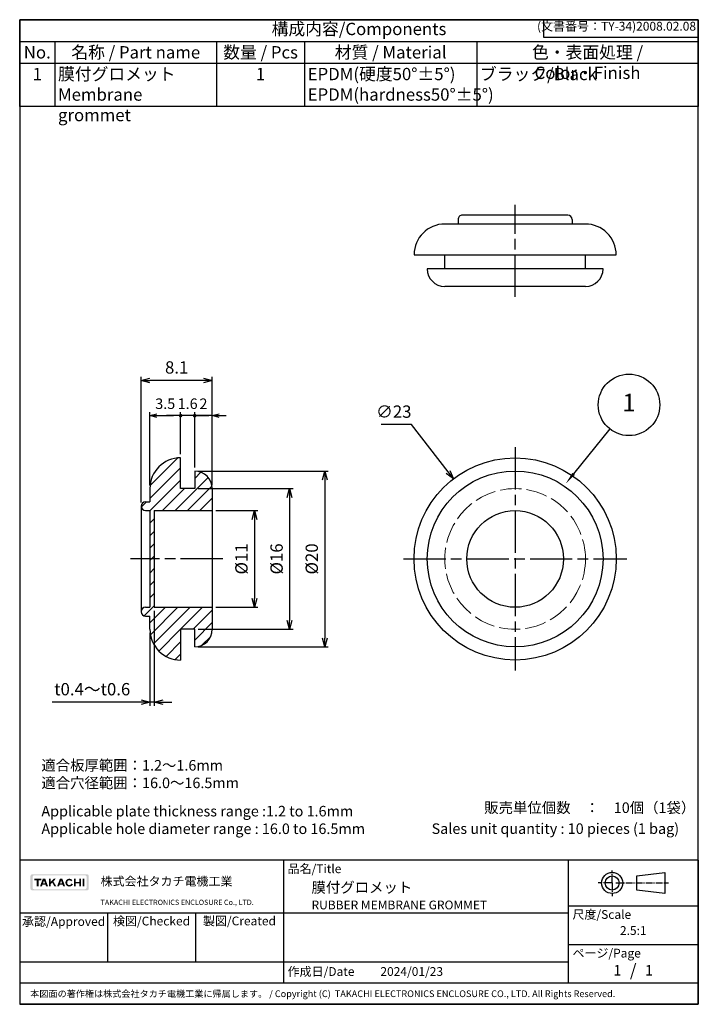
# Model space of a CAD drawing. Units: millimetres. Extents: x 275 to 352, y 91 to 203.
import ezdxf
from ezdxf.enums import TextEntityAlignment as Align

# ---------------------------------------------------------------- set-up
doc = ezdxf.new("R2010")
doc.units = ezdxf.units.MM
doc.header["$LTSCALE"] = 0.4
for name, pattern in [('AM_ISO02W050', [7.5, 6, -1.5]), ('AM_ISO08W050', [18, 12, -1.5, 3, -1.5]), ('gen7a', [6.875, 4.75, -0.875, 0.375, -0.875])]:
    doc.linetypes.add(name, pattern=pattern)
doc.layers.add('7A', color=4, linetype='gen7a')
doc.layers.add('RAHM2', color=1, linetype='Continuous')
for name, color, linetype, lineweight in [('AM_5', 3, 'Continuous', 25), ('AM_7', 4, 'AM_ISO08W050', 25), ('AM_8', 1, 'Continuous', 25), ('ｸﾞﾛﾒｯﾄ', 7, 'Continuous', 25), ('ｸﾞﾛﾒｯﾄ0', 7, 'AM_ISO02W050', 15)]:
    doc.layers.add(name, color=color, linetype=linetype, lineweight=lineweight)
doc.styles.add('ACISOTS', font='isocp.shx', dxfattribs={"height": 1, "bigfont": 'extfont.shx'})
doc.styles.get("Standard").update_dxf_attribs({"font": 'ISOCP.SHX', "bigfont": 'EXTFONT.SHX'})
doc.dimstyles.new('AM_ISO$0', dxfattribs={"dimtxt": 3.5, "dimasz": 2.5, "dimexe": 1, "dimexo": 1, "dimgap": 1.5, "dimtad": 1, "dimdsep": 46, "dimtxsty": 'Standard', "dimblk": 'OPEN30', "dimcen": 0, "dimclrd": 3, "dimclre": 3, "dimclrt": 2, "dimadec": 0, "dimazin": 2, "dimtp": 0.1, "dimtm": 0.1, "dimtfac": 0.71, "dimtmove": 0, "dimatfit": 3, "dimldrblk": 'OPEN30', "dimfxl": 0, "dimlwd": -1, "dimlwe": -1, "dimarcsym": 0})
doc.dimstyles.new('AM_ISO$3', dxfattribs={"dimtxt": 3.5, "dimasz": 2.5, "dimexe": 1, "dimexo": 1, "dimgap": 1.5, "dimtad": 1, "dimtoh": 1, "dimdsep": 46, "dimtxsty": 'Standard', "dimblk": 'OPEN30', "dimcen": 0, "dimclrd": 3, "dimclre": 3, "dimclrt": 2, "dimadec": 0, "dimazin": 2, "dimtp": 0.1, "dimtm": 0.1, "dimtfac": 0.71, "dimtofl": 0, "dimtmove": 0, "dimatfit": 0, "dimldrblk": 'OPEN30', "dimfxl": 0, "dimlwd": -1, "dimlwe": -1, "dimarcsym": 0})

# ---------------------------------------------------------------- blocks, each defined once
blk = doc.blocks.new('TK-A4')
for p, q in [((149, 280.0000000000001), (149, 275.0000000000001)), ((149, 275.0000000000001), (193, 275.0000000000001))]:
    blk.add_line(p, q)
blk.add_lwpolyline([(0, 0), (193, 0), (193, 280), (0, 280)], close=True)
at = {"insert": (192.3592953827349, 276.1085429872271), "char_height": 2.5, "width": 43.07840397728299, "attachment_point": 9}
blk.add_mtext('(文書番号：TY-34)2008.02.08', dxfattribs=at)
blk = doc.blocks.new('A$C0FAF06CF')
at = {"layer": 'AM_8'}
h = blk.add_hatch(color=1, dxfattribs=at)
edge = h.paths.add_edge_path()
edge.add_line((-8.013599999999968, -2.411500000000411), (8.013600000000068, -2.411500000000414))
edge.add_arc((8.013600000000054, -1.773380000000513), 0.6381199999999012, 270, 360)
edge.add_line((8.651719999999955, -1.773380000000513), (8.651719999999969, 1.773379999999486))
edge.add_arc((8.013600000000025, 1.773379999999429), 0.638119999999958, 5.103880138248065e-12, 90.0000000000013)
edge.add_line((8.013599999999997, 2.411499999999391), (-8.013599999999997, 2.411499999999387))
edge.add_arc((-8.013600000000025, 1.773379999999436), 0.638119999999951, 89.99999999999682, 179.9999999999955)
edge.add_line((-8.651719999999983, 1.773379999999486), (-8.651719999999983, -1.773380000000506))
edge.add_arc((-8.013600000000025, -1.773380000000458), 0.638119999999951, 180.0000000000043, 270.0000000000045)
edge = h.paths.add_edge_path(flags=16)
edge.add_line((-7.471939999999961, 2.092439999999486), (7.471940000000018, 2.092439999999479))
edge.add_arc((7.471940000000046, 1.550779999999479), 0.5416600000000003, 7.958078640513122e-13, 90.00000000000148, ccw=False)
edge.add_line((8.013600000000025, 1.550779999999486), (8.013600000000025, -1.550780000000506))
edge.add_arc((7.471940000000018, -1.550780000000502), 0.5416600000000074, 270, 359.99999999999966, ccw=False)
edge.add_line((7.471940000000018, -2.092440000000506), (-7.471939999999961, -2.092440000000513))
edge.add_arc((-7.471939999999961, -1.550780000000506), 0.5416600000000074, 180, 270, ccw=False)
edge.add_line((-8.013599999999968, -1.550780000000506), (-8.013599999999968, 1.550779999999486))
edge.add_arc((-7.471939999999961, 1.550779999999486), 0.5416600000000003, 90, 180, ccw=False)
for points in [[(-5.453699999999969, 0.5935999999994923), (-5.453699999999969, 1.038799999999492), (-7.531299999999987, 1.038799999999492), (-7.531299999999987, 0.5935999999994923), (-6.759619999999984, 0.5935999999994923), (-6.759619999999984, -1.224300000000516), (-6.225379999999973, -1.224300000000516), (-6.225379999999973, 0.5935999999994923)], [(-3.146079999999984, 1.038799999999492), (-3.146079999999984, -1.224300000000516), (-2.671199999999942, -1.224300000000516), (-2.671199999999942, -0.6184186206901412), (-2.193432261217481, -0.1027759420753025), (-1.520149446800417, -1.224300000000516), (-0.9571799999999939, -1.224300000000516), (-1.851807874889658, 0.2659306476478651), (-1.135707252964409, 1.038799999999492), (-1.788279380580377, 1.038799999999492), (-2.671199999999942, 0.08588602895155795), (-2.671199999999942, 1.038799999999492)], [(4.304715008555604, 1.038799999999492), (4.304715008555604, -1.224300000000516), (4.775885008555576, -1.224300000000516), (4.775885008555576, -0.3153500000005121), (5.829525008555606, -0.3153500000005121), (5.829525008555606, -1.224300000000516), (6.300695008555579, -1.224300000000516), (6.300695008555579, 1.038799999999492), (5.829525008555606, 1.038799999999492), (5.829525008555606, 0.1298499999994878), (4.775885008555576, 0.1298499999994878), (4.775885008555576, 1.038799999999492)], [(7.28013500855559, -1.224300000000516), (7.28013500855559, 1.038799999999492), (6.805255008555605, 1.038799999999492), (6.805255008555605, -1.224300000000516)]]:
    blk.add_hatch(color=1, dxfattribs=at).paths.add_polyline_path(points)
h = blk.add_hatch(color=1, dxfattribs=at)
h.paths.add_polyline_path([(-5.264049114754044, -1.224300000000516), (-5.084217508196673, -0.7345800000005109), (-4.161102491803263, -0.7345800000005109), (-3.981270885245877, -1.224300000000516), (-3.420619999999971, -1.224300000000516), (-4.251659999999958, 1.038799999999492), (-4.993659999999977, 1.038799999999492), (-5.82469999999995, -1.224300000000516)])
h.paths.add_polyline_path([(-4.332759934426207, -0.2671200000005083), (-4.912560065573729, -0.2671200000005083), (-4.622659999999968, 0.5223399999994971)], flags=16)
h = blk.add_hatch(color=1, dxfattribs=at)
h.paths.add_polyline_path([(-0.1961891147540484, -1.224300000000516), (-0.01635750819667692, -0.7345800000005109), (0.9067575081967476, -0.7345800000005109), (1.086589114754119, -1.224300000000516), (1.647240000000011, -1.224300000000516), (0.8162000000000376, 1.038799999999492), (0.07420000000001892, 1.038799999999492), (-0.7568399999999542, -1.224300000000516)])
h.paths.add_polyline_path([(0.7351000655737892, -0.2671200000005083), (0.1552999344262673, -0.2671200000005083), (0.4452000000000282, 0.5223399999994971)], flags=16)
h = blk.add_hatch(color=1, dxfattribs=at)
edge = h.paths.add_edge_path()
edge.add_ellipse((2.878960000000006, -0.09275000000052636), major_axis=(0, 0.7271600000000495), ratio=0.8673469387754512, start_angle=304.6510247185947, end_angle=609.4109213221484)
edge.add_line((3.469375036740871, -0.3484654247793539), (3.941135008555591, -0.5527900000005097))
edge.add_arc((2.878960000000006, -0.09275000000051214), 1.157520000000027, 38.550540790803325, 336.58201840165333, ccw=False)
edge.add_line((3.784208621486187, 0.6286219454599618), (3.397792961318373, 0.3206961337928842))
blk = doc.blocks.new('TK-仕様書(和英併記)_221115')
for p, q in [((0, 41), (-193, 41)), ((-193, 41), (-193, 0)), ((-118, 41), (-118, 6)), ((-37, 41), (-37, 6)), ((0, 41), (0, 0)), ((-17.5, 36.5), (-9.5, 37.5)), ((-17.5, 32.5), (-17.5, 36.5)), ((-9.5, 37.5), (-9.5, 31.5)), ((-9.5, 31.5), (-17.5, 32.5)), ((-193, 25.99999999999994), (-37, 25.99999999999994)), ((-168.0000000000001, 25.99999999999994), (-168, 12)), ((-143.0000000000001, 25.99999999999994), (-143.0000000000001, 12)), ((-37, 28), (0, 28)), ((-37, 17), (0, 17)), ((-37.00000000000011, 12), (-193, 12)), ((0, 6), (-193, 6)), ((0, 0), (-193, 0))]:
    blk.add_line(p, q)
for radius in [3, 2]:
    blk.add_circle((-24.5, 34.5), radius)
at = {"layer": '7A'}
for p, q in [((-24.5, 34.5), (-24.5, 38.07478664473149)), ((-24.5, 34.5), (-28.5, 34.5)), ((-24.5, 34.5), (-24.5, 30.78991724228479)), ((-23.5, 34.5), (-8.5, 34.5))]:
    blk.add_line(p, q, dxfattribs=at)
at = {"xscale": 0.96, "yscale": 0.96, "zscale": 0.96}
blk.add_blockref('A$C0FAF06CF', (-181.6455717699872, 34.68781725888325), dxfattribs=at)
at = {"attachment_point": 4}
for s, insert, char_height, width in [('{\\fMS PGothic|b0|i0|c128|p50;株式会社タカチ電機工業}', (-170, 35), 2.5, 45.82642997810501), ('{\\fArial|b0|i0|c128|p34;TAKACHI ELECTRONICS ENCLOSURE Co., LTD.}', (-170, 29), 1.5, 47.81805962271847)]:
    blk.add_mtext(s, dxfattribs=dict(at, insert=insert, char_height=char_height, width=width))
at = {"insert": (-190, 3), "char_height": 1.9, "attachment_point": 4}
blk.add_mtext_dynamic_manual_height_columns('{\\fMS PGothic|b0|i0|c128|p50;本図面の著作権は株式会社タカチ電機工業に帰属します。\\fMS PGothic|b0|i0|c0|p50; / Copyright (C)\\~ TAKACHI ELECTRONICS \\fMS PGothic|b0|i0|c128|p50;ENCLOSURE CO., LTD. All Rights Reserved.}', width=170.5389916538464, gutter_width=15, heights=[0], dxfattribs=at)
for tag, height, p in [('品名', 3, (-110, 33.24999999999994)), ('TITLE', 2.5, (-110, 28.24999999999994)), ('型番', 3, (-110, 16.8380177036398))]:
    blk.add_attdef(tag, text='', height=height).set_placement(p, align=Align.MIDDLE_LEFT)
for tag, height, p in [('GEN-TITLE-SCA', 2.5, (-18.5, 20.65051770363984)), ('承認', 2.5, (-180.7195176573869, 16.8380177036398)), ('検図', 2.5, (-155.5000000000001, 16.8380177036398)), ('製図', 2.5, (-130.5000000000001, 16.8380177036398)), ('ページNO.', 3, (-23, 9.29271309525528)), ('総ページ数', 3, (-14, 9.29271309525528)), ('部品サイズ', 2.5, (-155.5, 9)), ('GEN-TITLE-DAT', 2.5, (-81.5, 9))]:
    blk.add_attdef(tag, text='', height=height).set_placement(p, align=Align.MIDDLE)
at = {"layer": 'RAHM2', "char_height": 2.5}
for s, insert, width, attachment_point in [('品名/Title', (-116.8002551371314, 39.80103540727967), 90, 1), ('検図/Checked', (-155.5, 24.92584712714763), 19.8526851587086, 2), ('製図/Created', (-130.5, 24.95800561859733), 19.44564691649168, 2), ('尺度/Scale', (-35.80025513713144, 26.80103540727967), 20, 1), ('承認/Approved', (-180.5000000000001, 24.8010354072796), 22.21535073038012, 2), ('ページ/Page', (-35.80025513713144, 15.80103540727967), 20, 1), ('作成日/Date', (-116.8002551371314, 9), 17.84866863742184, 4)]:
    blk.add_mtext(s, dxfattribs=dict(at, insert=insert, width=width, attachment_point=attachment_point))
at = {"layer": 'RAHM2', "color": 0, "insert": (-18.5, 9.29271309525528), "char_height": 3.5, "width": 4.469919821818735, "attachment_point": 5}
blk.add_mtext('/', dxfattribs=at)
blk = doc.blocks.new('_Open30')
at = {"color": 0, "linetype": 'ByBlock', "lineweight": -2}
for p, q in [((-1, 0.26794919), (0, 0)), ((0, 0), (-1, -0.26794919)), ((0, 0), (-1, 0))]:
    blk.add_line(p, q, dxfattribs=at)
blk = doc.blocks.new('*D23')
at = {"layer": 'AM_5', "color": 3, "transparency": 16777216}
for p, q in [((296.9678577051287, 146.7169585954039), (301.7678577051291, 146.7169585954039)), ((301.3678577051291, 145.7169585954039), (301.3678577051291, 136.7169585954044)), ((296.9678577051291, 135.7169585954044), (301.7678577051291, 135.7169585954044))]:
    blk.add_line(p, q, dxfattribs=at)
at = {"layer": 'Defpoints', "color": 0, "transparency": 16777216}
for p in [(296.5678577051287, 146.7169585954039), (296.5678577051291, 135.7169585954044), (301.3678577051291, 135.7169585954044)]:
    blk.add_point(p, dxfattribs=at)
at = {"layer": 'AM_5', "color": 3, "transparency": 16777216}
for p, rotation in [((301.3678577051291, 146.7169585954039), 90), ((301.3678577051291, 135.7169585954044), 270)]:
    blk.add_blockref('_Open30', p, dxfattribs=dict(at, rotation=rotation))
at = {"layer": 'AM_5', "color": 2, "transparency": 16777216, "insert": (300.067857705129, 141.2169585954042), "char_height": 1.4, "attachment_point": 5, "rotation": 90}
blk.add_mtext('%%c11', dxfattribs=at)
blk = doc.blocks.new('*D24')
at = {"layer": 'AM_5', "color": 3, "transparency": 16777216}
for p, q in [((294.9678577051288, 149.2169585954043), (305.7678577051291, 149.2169585954043)), ((305.3678577051292, 148.2169585954043), (305.3678577051292, 134.2169585954043)), ((294.9678577051284, 133.2169585954043), (305.7678577051291, 133.2169585954043))]:
    blk.add_line(p, q, dxfattribs=at)
at = {"layer": 'Defpoints', "color": 0, "transparency": 16777216}
for p in [(294.5678577051289, 149.2169585954043), (294.5678577051284, 133.2169585954043), (305.3678577051292, 133.2169585954043)]:
    blk.add_point(p, dxfattribs=at)
at = {"layer": 'AM_5', "color": 3, "transparency": 16777216}
for p, rotation in [((305.3678577051292, 149.2169585954043), 90), ((305.3678577051292, 133.2169585954043), 270)]:
    blk.add_blockref('_Open30', p, dxfattribs=dict(at, rotation=rotation))
at = {"layer": 'AM_5', "color": 2, "transparency": 16777216, "insert": (304.0678577051291, 141.2169585954043), "char_height": 1.4, "attachment_point": 5, "rotation": 90}
blk.add_mtext('%%c16', dxfattribs=at)
blk = doc.blocks.new('*D25')
at = {"layer": 'AM_5', "color": 3, "transparency": 16777216}
for p, q in [((294.9678577051288, 151.2169585954043), (309.7678577051291, 151.2169585954043)), ((309.3678577051292, 150.2169585954043), (309.3678577051292, 132.2169585954043)), ((294.9678577051283, 131.2169585954043), (309.7678577051291, 131.2169585954043))]:
    blk.add_line(p, q, dxfattribs=at)
at = {"layer": 'Defpoints', "color": 0, "transparency": 16777216}
for p in [(294.5678577051289, 151.2169585954043), (294.5678577051283, 131.2169585954043), (309.3678577051292, 131.2169585954043)]:
    blk.add_point(p, dxfattribs=at)
at = {"layer": 'AM_5', "color": 3, "transparency": 16777216}
for p, rotation in [((309.3678577051292, 151.2169585954043), 90), ((309.3678577051292, 131.2169585954043), 270)]:
    blk.add_blockref('_Open30', p, dxfattribs=dict(at, rotation=rotation))
at = {"layer": 'AM_5', "color": 2, "transparency": 16777216, "insert": (308.0677199098535, 141.2169585954043), "char_height": 1.4, "attachment_point": 5, "rotation": 90}
blk.add_mtext('%%c20', dxfattribs=at)
blk = doc.blocks.new('*D26')
at = {"layer": 'AM_5', "color": 3, "transparency": 16777216}
for p, q in [((289.9678577051285, 135.3169585954042), (289.9678577051285, 124.5169575954043)), ((289.4678577051284, 132.8169585954105), (289.4678577051284, 124.5169575954043)), ((288.4678577051284, 124.9169575954043), (278.3584088862307, 124.9169575954043)), ((289.9678577051285, 124.9169575954043), (289.4678577051284, 124.9169575954043)), ((290.9678577051285, 124.9169575954043), (291.9678577051285, 124.9169575954043))]:
    blk.add_line(p, q, dxfattribs=at)
at = {"layer": 'Defpoints', "color": 0, "transparency": 16777216}
for p in [(289.9678577051285, 135.7169585954042), (289.4678577051284, 133.2169585954105), (289.4678577051284, 124.9169575954043)]:
    blk.add_point(p, dxfattribs=at)
at = {"layer": 'AM_5', "color": 3, "transparency": 16777216}
blk.add_blockref('_Open30', (289.4678577051284, 124.9169575954043), dxfattribs=at)
at = {"layer": 'AM_5', "color": 3, "transparency": 16777216, "rotation": 180}
blk.add_blockref('_Open30', (289.9678577051285, 124.9169575954043), dxfattribs=at)
at = {"layer": 'AM_5', "color": 2, "transparency": 16777216, "insert": (282.9131332956796, 126.2169575954043), "char_height": 1.4, "attachment_point": 5}
blk.add_mtext('t0.4～t0.6', dxfattribs=at)
blk = doc.blocks.new('GENDOT')
blk.add_line((0, 0), (-1, 0))
blk.add_lwpolyline([(-0.125, 0, 0.25, 0.25, 1), (0.125, 0, 0.25, 0.25, 1)], format="xyseb", close=True)
blk = doc.blocks.new('*D27')
at = {"layer": 'AM_5', "color": 3, "transparency": 16777216}
for p, q in [((289.4678577051288, 149.6169585954043), (289.4678577051288, 157.9169585954047)), ((290.2678577051288, 157.5169585954046), (292.1678577051289, 157.5169585954046)), ((292.9678577051289, 153.1169585954043), (292.9678577051289, 157.9169585954047))]:
    blk.add_line(p, q, dxfattribs=at)
at = {"layer": 'Defpoints', "color": 0, "transparency": 16777216}
for p in [(292.9678577051289, 157.5169585954046), (292.9678577051289, 152.7169585954043), (289.4678577051288, 149.2169585954043)]:
    blk.add_point(p, dxfattribs=at)
at = {"layer": 'AM_5', "color": 3, "transparency": 16777216, "xscale": 0.8, "yscale": 0.8, "zscale": 0.8, "rotation": 180}
blk.add_blockref('_Open30', (289.4678577051288, 157.5169585954046), dxfattribs=at)
at = {"layer": 'AM_5', "color": 3, "transparency": 16777216, "xscale": 0.8, "yscale": 0.8, "zscale": 0.8}
blk.add_blockref('GENDOT', (292.9678577051289, 157.5169585954046), dxfattribs=at)
at = {"layer": 'AM_5', "color": 2, "transparency": 16777216, "insert": (291.2178577051288, 158.7169585954046), "char_height": 1.2, "attachment_point": 5}
blk.add_mtext('3.5', dxfattribs=at)
blk = doc.blocks.new('*D22')
at = {"layer": 'AM_5', "color": 3, "transparency": 16777216}
for p, q in [((292.1678577051289, 157.5169585954043), (291.3678577051289, 157.5169585954043)), ((292.9678577051289, 153.1169585954043), (292.9678577051289, 157.9169585954043)), ((294.5678577051289, 157.5169585954043), (292.9678577051289, 157.5169585954043)), ((294.5678577051289, 151.6169585954043), (294.5678577051289, 157.9169585954043)), ((295.3678577051289, 157.5169585954043), (296.1678577051289, 157.5169585954043))]:
    blk.add_line(p, q, dxfattribs=at)
at = {"layer": 'Defpoints', "color": 0, "transparency": 16777216}
for p in [(292.9678577051289, 157.5169585954043), (292.9678577051289, 152.7169585954043), (294.5678577051289, 151.2169585954043)]:
    blk.add_point(p, dxfattribs=at)
at = {"layer": 'AM_5', "color": 3, "transparency": 16777216, "xscale": 0.8, "yscale": 0.8, "zscale": 0.8}
blk.add_blockref('GENDOT', (292.9678577051289, 157.5169585954043), dxfattribs=at)
at = {"layer": 'AM_5', "color": 3, "transparency": 16777216, "xscale": 0.8, "yscale": 0.8, "zscale": 0.8, "rotation": 180}
blk.add_blockref('GENDOT', (294.5678577051289, 157.5169585954043), dxfattribs=at)
at = {"layer": 'AM_5', "color": 2, "transparency": 16777216, "insert": (293.7678577051289, 158.7169585954043), "char_height": 1.2, "attachment_point": 5}
blk.add_mtext('1.6', dxfattribs=at)
blk = doc.blocks.new('*D28')
at = {"layer": 'AM_5', "color": 3, "transparency": 16777216}
for p, q in [((293.7678577051289, 157.5169585954043), (292.9678577051289, 157.5169585954043)), ((294.5678577051289, 151.6169585954044), (294.5678577051289, 157.9169585954043)), ((296.5678577051288, 157.5169585954043), (294.5678577051289, 157.5169585954043)), ((296.5678577051288, 149.6169585954053), (296.5678577051288, 157.9169585954043)), ((297.3678577051288, 157.5169585954043), (298.1678577051288, 157.5169585954043))]:
    blk.add_line(p, q, dxfattribs=at)
at = {"layer": 'Defpoints', "color": 0, "transparency": 16777216}
for p in [(294.5678577051289, 157.5169585954043), (294.5678577051289, 151.2169585954043), (296.5678577051288, 149.2169585954053)]:
    blk.add_point(p, dxfattribs=at)
at = {"layer": 'AM_5', "color": 3, "transparency": 16777216, "xscale": 0.8, "yscale": 0.8, "zscale": 0.8}
blk.add_blockref('GENDOT', (294.5678577051289, 157.5169585954043), dxfattribs=at)
at = {"layer": 'AM_5', "color": 3, "transparency": 16777216, "xscale": 0.8, "yscale": 0.8, "zscale": 0.8, "rotation": 180}
blk.add_blockref('_Open30', (296.5678577051288, 157.5169585954043), dxfattribs=at)
at = {"layer": 'AM_5', "color": 2, "transparency": 16777216, "insert": (295.5678577051289, 158.7170767056406), "char_height": 1.2, "attachment_point": 5}
blk.add_mtext('2', dxfattribs=at)
blk = doc.blocks.new('*D29')
at = {"layer": 'AM_5', "color": 3, "transparency": 16777216}
for p, q in [((288.4678577051288, 147.6169585954046), (288.4678577051288, 161.9169585954043)), ((295.5678577051288, 161.5169585954043), (289.4678577051288, 161.5169585954043)), ((296.5678577051288, 149.6169585954053), (296.5678577051288, 161.9169585954043))]:
    blk.add_line(p, q, dxfattribs=at)
at = {"layer": 'Defpoints', "color": 0, "transparency": 16777216}
for p in [(288.4678577051288, 161.5169585954043), (296.5678577051288, 149.2169585954053), (288.4678577051288, 147.2169585954046)]:
    blk.add_point(p, dxfattribs=at)
at = {"layer": 'AM_5', "color": 3, "transparency": 16777216, "rotation": 180}
blk.add_blockref('_Open30', (288.4678577051288, 161.5169585954043), dxfattribs=at)
at = {"layer": 'AM_5', "color": 3, "transparency": 16777216}
blk.add_blockref('_Open30', (296.5678577051288, 161.5169585954043), dxfattribs=at)
at = {"layer": 'AM_5', "color": 2, "transparency": 16777216, "insert": (292.5178577051288, 162.8169585954043), "char_height": 1.4, "attachment_point": 5}
blk.add_mtext('8.1', dxfattribs=at)
blk = doc.blocks.new('*D30')
at = {"layer": 'AM_5', "color": 3, "transparency": 16777216}
for p, q in [((319.2455035575895, 156.4907773495543), (315.7875136588573, 156.4907773495543)), ((323.3903584447141, 151.1156948660551), (319.2455035575895, 156.4907773495543))]:
    blk.add_line(p, q, dxfattribs=at)
at = {"layer": 'Defpoints', "color": 0, "transparency": 16777216}
for p in [(324.0010106612517, 150.323795964403), (338.0460116416161, 132.1101212264057)]:
    blk.add_point(p, dxfattribs=at)
at = {"layer": 'AM_5', "color": 3, "transparency": 16777216, "rotation": 307.6366774209438}
blk.add_blockref('_Open30', (324.0010106612517, 150.323795964403), dxfattribs=at)
at = {"layer": 'AM_5', "color": 2, "transparency": 16777216, "insert": (317.2165086082234, 157.7909151448299), "char_height": 1.4, "attachment_point": 5}
blk.add_mtext('∅23', dxfattribs=at)

msp = doc.modelspace()

# ---------------------------------------------------------------- hatches: boundary and pattern name
at = {"layer": 'AM_8'}
h = msp.add_hatch(dxfattribs=at)
h.set_pattern_fill('_U', color=256, angle=45, style=0, pattern_type=0)
h.set_pattern_definition([(45, (249.9140730552961, 51.97517552866751), (-0.7071067811865475, 0.7071067811865476), [])])
edge = h.paths.add_edge_path()
edge.add_arc((292.9678577051288, 149.2169585954043), 3.500000000000028, 89.99999999999942, 179.9999999999995)
edge.add_line((289.4678577051288, 149.2169585954043), (289.4678577051288, 147.7169585954046))
edge.add_line((289.4678577051288, 147.7169585954046), (288.9678577051288, 147.7169585954046))
edge.add_arc((288.9678577051288, 147.2169585954046), 0.5, 90, 270)
edge.add_line((288.9678577051288, 146.7169585954046), (289.4678577051288, 146.7169585954046))
edge.add_line((289.4678577051288, 146.7169585954046), (289.4678577051285, 135.7169585954042))
edge.add_line((289.4678577051285, 135.7169585954042), (288.9678577051285, 135.7169585954042))
edge.add_arc((288.9678577051285, 135.2169585954042), 0.5, 90, 270)
edge.add_line((288.9678577051285, 134.7169585954042), (289.4678577051285, 134.7169585954042))
edge.add_line((289.4678577051285, 134.7169585954042), (289.4678577051284, 133.2169585954105))
edge.add_arc((292.967857705133, 133.216958595415), 3.500000000004654, 180.0000000000738, 270.0000000001406)
edge.add_line((292.9678577051417, 129.7169585954103), (292.9678577051284, 133.2169585954043))
edge.add_line((292.9678577051284, 133.2169585954043), (294.5678577051284, 133.2169585954043))
edge.add_line((294.5678577051284, 133.2169585954043), (294.5678577051284, 131.2169585954043))
edge.add_arc((294.5678577051288, 133.2169585954043), 2, 269.9999999999879, 360)
edge.add_line((296.5678577051288, 133.2169585954043), (296.5678577051285, 135.7169585954044))
edge.add_line((296.5678577051285, 135.7169585954044), (289.9678577051284, 135.7169585954042))
edge.add_line((289.9678577051285, 135.7169585954042), (289.9678577051287, 146.7169585954046))
edge.add_line((289.9678577051287, 146.7169585954046), (296.5678577051287, 146.7169585954039))
edge.add_line((296.5678577051287, 146.7169585954039), (296.5678577051288, 149.2169585954053))
edge.add_arc((294.5678577051288, 149.2169585954053), 2, 0, 90)
edge.add_line((294.5678577051288, 151.2169585954053), (294.5678577051288, 149.2169585954043))
edge.add_line((294.5678577051289, 149.2169585954043), (292.9678577051288, 149.2169585954043))
edge.add_line((292.9678577051288, 149.2169585954043), (292.9678577051289, 152.7169585954043))

# ---------------------------------------------------------------- linework, layer by layer
at = {"color": 7}
for p, q in [((274.6607636154794, 192.6746628035822), (274.6607636154794, 202.5546628035822)), ((274.6607636154794, 202.5546628035822), (351.8607636154794, 202.5546628035822)), ((351.8607636154794, 202.5546628035822), (351.8607636154794, 192.6746628035822)), ((351.8607636154794, 192.6746628035822), (274.6607636154794, 192.6746628035822))]:
    msp.add_line(p, q, dxfattribs=at)
at = {"color": 1}
for p, q in [((274.6607636154794, 200.0846628035822), (351.8607636154794, 200.0846628035822)), ((278.6607636154794, 200.0846628035822), (278.6607636154794, 197.6146628035822)), ((297.0607636154793, 200.0846628035822), (297.0607636154793, 197.6146628035822)), ((307.0607636154793, 200.0846628035822), (307.0607636154793, 197.6146628035822)), ((326.6607636154794, 200.0846628035822), (326.6607636154794, 197.6146628035822)), ((274.6607636154794, 197.6146628035822), (351.8607636154794, 197.6146628035822)), ((278.6607636154794, 197.6146628035822), (278.6607636154794, 192.6746628035822)), ((297.0607636154793, 197.6146628035822), (297.0607636154793, 192.6746628035822)), ((307.0607636154793, 197.6146628035822), (307.0607636154793, 192.6746628035822)), ((326.6607636154794, 197.6146628035822), (326.6607636154794, 192.6746628035822))]:
    msp.add_line(p, q, dxfattribs=at)
at = {"layer": 'AM_5', "color": 3}
msp.add_line((341.7857876870529, 156.0132689435746), (337.6766139879446, 150.8992821928675), dxfattribs=at)
msp.add_circle((343.9780658146449, 158.7416231381912), 3.5, dxfattribs=at)
msp.add_trace([(337.5329361309759, 151.0147297487139), (337.8202918449132, 150.7838346370211), (336.7997027369078, 149.8079405150209)], dxfattribs=at)
at = {"layer": 'AM_7'}
for p, q in [((331.0235111514398, 171.0116022335696), (331.0235111514339, 181.5116022335696)), ((331.0235111514339, 153.9169585954043), (331.0235111514339, 128.5169585954043)), ((297.7678577051287, 141.21695859541), (287.2678577051286, 141.2169585954042)), ((318.3235111514339, 141.2169585954043), (343.723511151434, 141.2169585954043))]:
    msp.add_line(p, q, dxfattribs=at)
at = {"layer": 'ｸﾞﾛﾒｯﾄ'}
for p, q in [((339.0235111514341, 179.3116022335694), (323.0235111514402, 179.3116022335695)), ((324.523511151434, 179.8116022335698), (324.523511151434, 179.3116022335697)), ((337.0235111514346, 180.3116022335695), (325.0235111514346, 180.3116022335698)), ((337.5235111514344, 179.8116022335695), (337.5235111514344, 179.3116022335694)), ((319.5235111514402, 175.8116022335697), (342.5235111514341, 175.8116022335693)), ((323.0235111514341, 174.2116022335698), (323.0235111514341, 175.8116022335698)), ((339.0235111514341, 174.2116022335694), (339.0235111514341, 175.8116022335694)), ((342.523511151434, 175.8116022335693), (342.523511151434, 175.8116022335693)), ((341.0235111514341, 174.2116022335694), (321.0235111514341, 174.2116022335699)), ((321.0235111514341, 174.2116022335698), (321.0235111514341, 174.2116022335694)), ((339.0235111514351, 172.2116022335694), (323.0235111514341, 172.2116022335694)), ((292.9678577051288, 149.2169585954043), (292.9678577051289, 152.7169585954043)), ((292.9678577051289, 152.7169585954043), (292.9678577051289, 152.7169585954043)), ((294.5678577051289, 151.2169585954043), (294.5678577051289, 149.2169585954043)), ((289.4678577051288, 149.2169585954043), (289.4678577051288, 147.7169585954046)), ((294.5678577051289, 149.2169585954043), (292.9678577051288, 149.2169585954043)), ((296.5678577051288, 149.2169585954053), (296.5678577051288, 133.2169585954043)), ((288.4678577051288, 147.2169585954048), (288.4678577051284, 135.2169585954048)), ((288.9678577051288, 147.7169585954046), (289.4678577051288, 147.7169585954046)), ((288.9678577051288, 146.7169585954046), (289.4678577051288, 146.7169585954046)), ((289.4678577051288, 146.7169585954046), (289.4678577051285, 135.7169585954042)), ((289.9678577051287, 146.7169585954046), (289.9678577051285, 135.7169585954042)), ((289.9678577051287, 146.7169585954046), (296.5678577051287, 146.7169585954039)), ((288.9678577051285, 135.7169585954042), (289.4678577051285, 135.7169585954042)), ((289.9678577051285, 135.7169585954042), (296.5678577051285, 135.7169585954044)), ((288.9678577051285, 134.7169585954043), (289.4678577051285, 134.7169585954042)), ((289.4678577051284, 133.2169585954105), (289.4678577051285, 134.7169585954042)), ((294.5678577051284, 133.2169585954043), (292.9678577051284, 133.2169585954043)), ((292.9678577051284, 133.2169585954043), (292.9678577051283, 129.7169585954043)), ((294.5678577051284, 131.2169585954043), (294.5678577051284, 133.2169585954043)), ((294.5678577051284, 131.2169585954043), (294.5678577051288, 131.2169585954043))]:
    msp.add_line(p, q, dxfattribs=at)
for radius in [11.5, 10, 5.5]:
    msp.add_circle((331.0235111514339, 141.2169585954043), radius, dxfattribs=at)
for centre, radius, start, end in [((323.0235111514402, 175.8116022335605), 3.5, 90.00000000006513, 180.0000000000635), ((325.023511151434, 179.8116022335698), 0.5, 89.99999999999675, 180), ((337.0235111514344, 179.8116022335695), 0.5, 0, 89.99999999999675), ((339.023511151434, 175.8116022335694), 3.5, 359.9999999999984, 90), ((323.0235111514341, 174.2116022335694), 2, 180, 270), ((339.0235111514351, 174.2116022335694), 2, 270, 0), ((292.9678577051288, 149.2169585954043), 3.5, 90, 179.9999999999984), ((294.5678577051288, 149.2169585954053), 2, 0, 90), ((288.9678577051288, 147.2169585954046), 0.5, 90, 270), ((288.9678577051285, 135.2169585954042), 0.5, 90, 270), ((292.9678577051377, 133.2169585954103), 3.5, 180.0000000000635, 270.0000000000651), ((294.5678577051288, 133.2169585954043), 2, 270, 0)]:
    msp.add_arc(centre, radius, start, end, dxfattribs=at)
at = {"layer": 'ｸﾞﾛﾒｯﾄ0'}
msp.add_circle((331.0235111514339, 141.2169585954043), 8, dxfattribs=at)

# ---------------------------------------------------------------- block references
at = {"lineweight": 0, "xscale": 0.4, "yscale": 0.4, "zscale": 0.4}
msp.add_blockref('TK-A4', (274.6607636154794, 90.55466280358223), dxfattribs=at)
msp.add_blockref('TK-仕様書(和英併記)_221115', (351.8607636154794, 90.55466280358223), dxfattribs=at).add_auto_attribs({'品名': '膜付グロメット', 'TITLE': 'RUBBER MEMBRANE GROMMET', 'GEN-TITLE-DAT': '2024/01/23', 'GEN-TITLE-SCA': '2.5:1', 'ページNO.': '1', '総ページ数': '1'})

# ---------------------------------------------------------------- texts
at = {"color": 2, "insert": (313.2607636154793, 201.3196628035822), "char_height": 1.4, "attachment_point": 5, "style": 'ACISOTS'}
msp.add_mtext('構成内容/Components', dxfattribs=at)
at = {"color": 2, "char_height": 1.4, "style": 'ACISOTS'}
for s, insert, width, attachment_point in [('No.', (276.6607636154794, 199.5446628035822), 3.28, 2), ('名称 / Part name', (287.8607636154794, 199.5446628035822), 17.68, 2), ('数量 / Pcs', (302.0607636154793, 199.5446628035822), 9.280000000000001, 2), ('材質 / Material', (316.8607636154794, 199.5446628035822), 18.88, 2), ('色・表面処理 / Color・Finish', (339.2607636154793, 199.5446628035822), 24.48, 2), ('膜付グロメット      Membrane grommet', (279.0207636154794, 197.0746628035822), 17.68, 1), ('EPDM(硬度50°±5°)  EPDM(hardness50°±5°)', (307.4207636154794, 197.0746628035822), 18.88, 1), ('ブラック/Black', (327.0207636154794, 197.0746628035822), 24.48, 1), ('1', (276.6607636154794, 197.0746628035822), 3.28, 2), ('1', (302.0607636154793, 197.0746628035822), 9.280000000000001, 2)]:
    msp.add_mtext(s, dxfattribs=dict(at, insert=insert, width=width, attachment_point=attachment_point))
at = {"char_height": 1.2, "attachment_point": 1}
for s, width, insert in [('{\\fMS PGothic|b0|i0|c128|p50;適合板厚範囲：1.2～1.6mm\\P適合穴径範囲：16.0～16.5mm}', 26.68010159032855, (277.1217475330698, 118.3415877033709)), ('{\\fMS PGothic|b0|i0|c128|p50;Applicable plate thickness range :1.2 to 1.6mm\\PApplicable hole diameter range : 16.0 to 16.5mm}', 43.60707035566435, (277.1317421183978, 113.1257977435996)), ('{\\fMS PGothic|b0|i0|c128|p50;販売単位個数\u3000：\u300010個（1袋）}', 26.68010159032855, (327.5095033831332, 113.5197429076516)), ('{\\fMS PGothic|b0|i0|c128|p50;Sales unit quantity : 10 pieces (1 bag)}', 28.53612055359264, (321.5202077337783, 111.1383491060563))]:
    msp.add_mtext_dynamic_manual_height_columns(s, width=width, gutter_width=369.9285872678956, heights=[0], dxfattribs=dict(at, insert=insert))
at = {"layer": 'AM_5', "color": 7, "insert": (343.9780658146449, 158.7416231381912), "char_height": 2, "attachment_point": 5, "style": 'ACISOTS'}
msp.add_mtext('1', dxfattribs=at)

# ---------------------------------------------------------------- dimensions: what is measured, and where the dimension line sits
at = {"layer": 'AM_5'}
for base, p1, p2, override, picture, middle in [((288.4678577051288, 161.5169585954043), (296.5678577051288, 149.2169585954053), (288.4678577051288, 147.2169585954046), {"dimscale": 0.4}, '*D29', (292.5178577051288, 162.8169585954043)), ((292.9678577051289, 157.5169585954046), (289.4678577051288, 149.2169585954043), (292.9678577051289, 152.7169585954043), {"dimscale": 0.4, "dimtxt": 3, "dimasz": 2, "dimblk1": 'Open30', "dimblk2": 'GENDOT', "dimsah": 1, "dimtix": 1}, '*D27', (291.2178577051288, 158.7169585954046)), ((292.9678577051289, 157.5169585954043), (294.5678577051289, 151.2169585954043), (292.9678577051289, 152.7169585954043), {"dimscale": 0.4, "dimtxt": 3, "dimasz": 2, "dimblk": 'GENDOT', "dimtix": 1}, '*D22', (293.7678577051289, 158.7169585954043)), ((294.5678577051289, 157.5169585954043), (296.5678577051288, 149.2169585954053), (294.5678577051289, 151.2169585954043), {"dimscale": 0.4, "dimtxt": 3, "dimasz": 2, "dimblk1": 'Open30', "dimblk2": 'GENDOT', "dimsah": 1, "dimtix": 1}, '*D28', (295.5678577051289, 158.7170767056406))]:
    dim = msp.add_linear_dim(base=base, p1=p1, p2=p2, dimstyle='AM_ISO$0', override=override, dxfattribs=at)
    dim.commit()
    dim.dimension.update_dxf_attribs({"geometry": picture, "text_midpoint": middle})
dim = msp.add_diameter_dim_2p(p1=(338.0460116416161, 132.1101212264057), p2=(324.0010106612517, 150.323795964403), dimstyle='AM_ISO$3', override={"dimscale": 0.4}, dxfattribs=at)
dim.commit()
dim.dimension.update_dxf_attribs({"geometry": '*D30', "text_midpoint": (317.2165086082234, 156.4907773495543), "dimtype": 163})
for base, p1, p2, picture, middle in [((309.3678577051292, 131.2169585954043), (294.5678577051289, 151.2169585954043), (294.5678577051283, 131.2169585954043), '*D25', (308.0677199098535, 141.2169585954043)), ((305.3678577051292, 133.2169585954043), (294.5678577051289, 149.2169585954043), (294.5678577051284, 133.2169585954043), '*D24', (304.0678577051291, 141.2169585954043)), ((301.3678577051291, 135.7169585954044), (296.5678577051287, 146.7169585954039), (296.5678577051291, 135.7169585954044), '*D23', (300.067857705129, 141.2169585954042))]:
    dim = msp.add_linear_dim(base=base, p1=p1, p2=p2, angle=90, text='%%c<>', dimstyle='AM_ISO$0', override={"dimscale": 0.4}, dxfattribs=at)
    dim.commit()
    dim.dimension.update_dxf_attribs({"geometry": picture, "text_midpoint": middle})
dim = msp.add_linear_dim(base=(289.4678577051284, 124.9169575954043), p1=(289.9678577051285, 135.7169585954042), p2=(289.4678577051284, 133.2169585954105), text='t0.4～t0.6', dimstyle='AM_ISO$0', override={"dimscale": 0.4}, dxfattribs=at)
dim.commit()
dim.dimension.update_dxf_attribs({"geometry": '*D26', "text_midpoint": (282.9131332956796, 126.2169575954043)})

doc.saveas('drawing.dxf')
